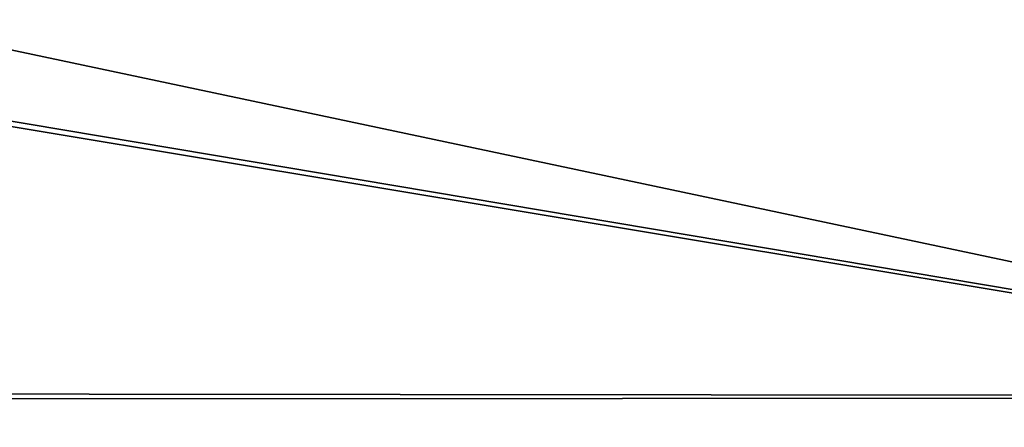
# Model space of a CAD drawing. Units: millimetres. Extents: x -110 to 111, y -283 to 1265.
# Drawn here: x 6 to 15, y 602 to 606 of the extents above; entities that cross this region are included whole.
import ezdxf

# ---------------------------------------------------------------- set-up
doc = ezdxf.new("R2010")
doc.units = ezdxf.units.MM
doc.header["$LTSCALE"] = 21.359881
for name, color, linetype in [('831', 7, 'CONTINUOUS'), ('859', 7, 'CONTINUOUS'), ('865', 7, 'CONTINUOUS')]:
    doc.layers.add(name, color=color, linetype=linetype)

msp = doc.modelspace()

# ---------------------------------------------------------------- linework, layer by layer
at = {"layer": '831', "linetype": 'Continuous'}
for points in [[(21, 602.2131, 16.8249), (21, 606.5164, 13.0952), (-0.1823, 605.7321, 13.9496), (21, 602.2131, 16.8249)], [(-0.1823, 605.7321, 13.9496), (21, 606.5164, 13.0952), (2.7008, 605.9867, 13.6832), (-0.1823, 605.7321, 13.9496)], [(21, 606.531, -13.0785), (21, 602.2361, -16.8101), (3.0147, 606.0446, -13.6211), (21, 606.531, -13.0785)], [(3.0147, 606.0446, -13.6211), (21, 602.2361, -16.8101), (0.1838, 605.7321, -13.9496), (3.0147, 606.0446, -13.6211)], [(21, 602.2361, -16.8101), (-46.5, 602.3063, -16.7646), (0.1838, 605.7321, -13.9496), (21, 602.2361, -16.8101)], [(-46.5, 602.192, 16.8384), (21, 602.2131, 16.8249), (-0.1823, 605.7321, 13.9496), (-46.5, 602.192, 16.8384)], [(-46.5, 597.1537, -19.1545), (-46.5, 602.3063, -16.7646), (21, 602.2361, -16.8101), (-46.5, 597.1537, -19.1545)], [(21, 597.0539, -19.1841), (-46.5, 597.1537, -19.1545), (21, 602.2361, -16.8101), (21, 597.0539, -19.1841)], [(21, 602.2131, 16.8249), (-46.5, 602.192, 16.8384), (21, 597.0399, 19.1883), (21, 602.2131, 16.8249)], [(-46.5, 602.192, 16.8384), (-46.5, 597.0228, 19.1933), (21, 597.0399, 19.1883), (-46.5, 602.192, 16.8384)]]:
    msp.add_3dface(points, dxfattribs=at)
at = {"layer": '859', "linetype": 'Continuous'}
for points in [[(6.1079, 606.6486, -13.481), (2.8139, 605.7484, -14.5286), (5.9507, 607.8186, -13.551), (6.1079, 606.6486, -13.481)], [(5.9507, 607.8186, -13.551), (2.8139, 605.7484, -14.5286), (2.9024, 607.0325, -14.5126), (5.9507, 607.8186, -13.551)]]:
    msp.add_3dface(points, dxfattribs=at)
at = {"layer": '865', "linetype": 'Continuous'}
msp.add_3dface([(-3.073, 605.7956, -14.4769), (2.8139, 605.7484, -14.5286), (6.1079, 606.6486, -13.481), (-3.073, 605.7956, -14.4769)], dxfattribs=at)

doc.saveas('drawing.dxf')
